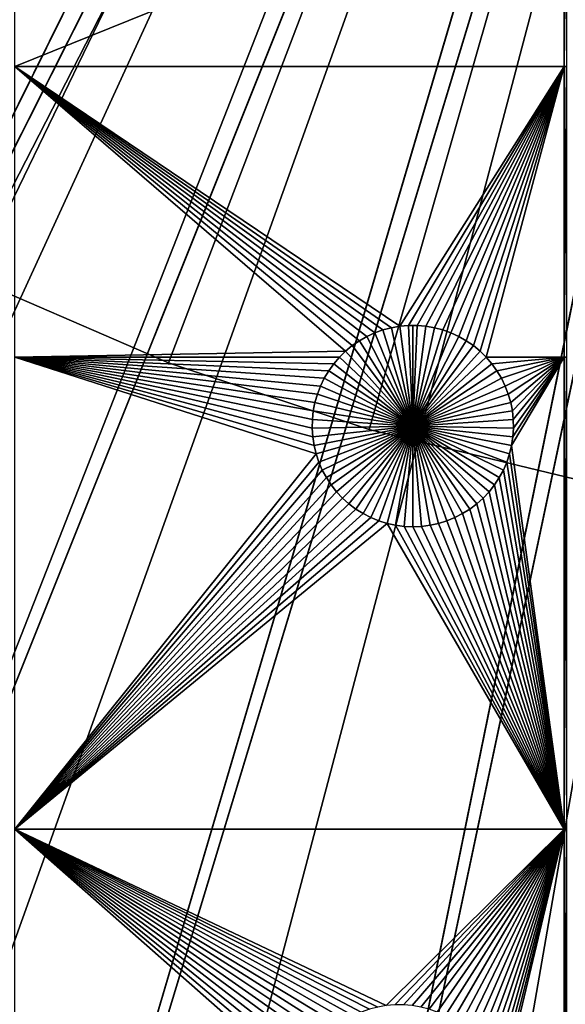
# Model space of a CAD drawing. Extents: x -150 to 150, y -150 to 150.
# Drawn here: x -34 to -16, y -97 to -65 of the extents above; entities that cross this region are included whole.
import ezdxf

# ---------------------------------------------------------------- set-up
doc = ezdxf.new("R2010")
doc.units = 0
doc.header["$MEASUREMENT"] = 0
for name, color, linetype in [('L1', 7, 'Continuous'), ('L2', 7, 'Continuous'), ('L5', 7, 'Continuous')]:
    doc.layers.add(name, color=color, linetype=linetype)

msp = doc.modelspace()

# ---------------------------------------------------------------- linework, layer by layer
at = {"layer": 'L1', "color": 250}
for points in [[(0, 0, 4.3), (-119.2011, -57.85629, 4.3), (-113.7862, -67.88921, 4.3)], [(-113.7862, -67.88921, 4.3), (-107.5289, -77.4195, 4.3), (0, 0, 4.3)], [(0, 0, 4.3), (-107.5289, -77.4195, 4.3), (-100.4755, -86.37661, 4.3)], [(0, 0, 4.3), (-100.4755, -86.37661, 4.3), (-92.67823, -94.69423, 4.3)], [(-92.67823, -94.69423, 4.3), (-84.19478, -102.3107, 4.3), (0, 0, 4.3)], [(0, 0, 4.3), (-84.19478, -102.3107, 4.3), (-75.08798, -109.1698, 4.3)], [(0, 0, 4.3), (-75.08798, -109.1698, 4.3), (-65.42526, -115.2206, 4.3)], [(-65.42526, -115.2206, 4.3), (-55.27815, -120.4183, 4.3), (0, 0, 4.3)], [(0, 0, 4.3), (-55.27815, -120.4183, 4.3), (-44.72179, -124.7245, 4.3)], [(0, 0, 4.3), (-44.72179, -124.7245, 4.3), (-33.83431, -128.1073, 4.3)], [(-33.83431, -128.1073, 4.3), (-22.69634, -130.5417, 4.3), (0, 0, 4.3)], [(0, 0, 4.3), (-22.69634, -130.5417, 4.3), (-11.39034, -132.0095, 4.3)], [(-15.95554, -58.97093, 2), (-34.14568, -66.32403, 2), (-34.14568, -58.97093, 2)], [(-15.95554, -66.32403, 2), (-34.14568, -66.32403, 2), (-15.95554, -58.97093, 2)], [(-15.95554, -66.32403, 2), (-15.95554, -58.97093, 2), (-15.8702, -58.97093, 2)], [(-15.8702, -58.97093, 2), (-15.8702, -66.32403, 2), (-15.95554, -66.32403, 2)], [(-21.67656, -74.98135, 2), (-21.95405, -75.05464, 2), (-34.14568, -66.32403, 2)], [(-22.73463, -75.41297, 2), (-22.9711, -75.57561, 2), (-34.14568, -66.32403, 2)], [(-34.14568, -66.32403, 2), (-22.9711, -75.57561, 2), (-23.19271, -75.75799, 2)], [(-34.14568, -66.32403, 2), (-23.19271, -75.75799, 2), (-34.14568, -75.95866, 2)], [(-21.67656, -74.98135, 2), (-34.14568, -66.32403, 2), (-21.39379, -74.93219, 2)], [(-21.95405, -75.05464, 2), (-22.22421, -75.15151, 2), (-34.14568, -66.32403, 2)], [(-34.14568, -66.32403, 2), (-22.22421, -75.15151, 2), (-22.48505, -75.27125, 2)], [(-34.14568, -66.32403, 2), (-22.48505, -75.27125, 2), (-22.73463, -75.41297, 2)], [(-21.39379, -74.93219, 2), (-34.14568, -66.32403, 2), (-15.95554, -66.32403, 2)], [(-15.95554, -66.32403, 2), (-21.10785, -74.90752, 2), (-21.39379, -74.93219, 2)], [(-15.95554, -66.32403, 2), (-20.82084, -74.90752, 2), (-21.10785, -74.90752, 2)], [(-20.5349, -74.93219, 2), (-20.82084, -74.90752, 2), (-15.95554, -66.32403, 2)], [(-15.95554, -66.32403, 2), (-20.25213, -74.98135, 2), (-20.5349, -74.93219, 2)], [(-15.95554, -66.32403, 2), (-19.97464, -75.05464, 2), (-20.25213, -74.98135, 2)], [(-19.70447, -75.15151, 2), (-19.97464, -75.05464, 2), (-15.95554, -66.32403, 2)], [(-15.95554, -66.32403, 2), (-19.44364, -75.27125, 2), (-19.70447, -75.15151, 2)], [(-15.95554, -66.32403, 2), (-19.19406, -75.41297, 2), (-19.44364, -75.27125, 2)], [(-18.95759, -75.57561, 2), (-19.19406, -75.41297, 2), (-15.95554, -66.32403, 2)], [(-18.73597, -75.75799, 2), (-18.95759, -75.57561, 2), (-15.95554, -66.32403, 2)], [(-15.95554, -66.32403, 2), (-18.53086, -75.95874, 2), (-18.73597, -75.75799, 2)], [(-15.95554, -66.32403, 2), (-15.95554, -75.95866, 2), (-18.53086, -75.95874, 2)], [(-15.8702, -66.32403, 2), (-15.8702, -75.95866, 2), (-15.95554, -75.95866, 2)], [(-15.8702, -66.32403, 2), (-15.95554, -75.95866, 2), (-15.95554, -66.32403, 2)], [(-21.67656, -74.98135, 2), (-21.67656, -74.98135, -3), (-21.95405, -75.05464, -3)], [(-21.67656, -74.98135, 2), (-21.95405, -75.05464, -3), (-21.95405, -75.05464, 2)], [(-21.95405, -75.05464, -3), (-21.67656, -74.98135, -3), (-20.96434, -78.23999, -3)], [(-21.39379, -74.93219, 2), (-21.39379, -74.93219, -3), (-21.67656, -74.98135, -3)], [(-21.39379, -74.93219, 2), (-21.67656, -74.98135, -3), (-21.67656, -74.98135, 2)], [(-20.96434, -78.23999, -3), (-21.67656, -74.98135, -3), (-21.39379, -74.93219, -3)], [(-21.10785, -74.90752, 2), (-21.10785, -74.90752, -3), (-21.39379, -74.93219, -3)], [(-21.10785, -74.90752, 2), (-21.39379, -74.93219, -3), (-21.39379, -74.93219, 2)], [(-20.96434, -78.23999, -3), (-21.39379, -74.93219, -3), (-21.10785, -74.90752, -3)], [(-20.96434, -74.90443, -3), (-21.10785, -74.90752, -3), (-21.10785, -74.90752, 2)], [(-20.82084, -74.90752, 2), (-20.96434, -74.90443, -3), (-21.10785, -74.90752, 2)], [(-20.96434, -74.90443, -3), (-20.96434, -78.23999, -3), (-21.10785, -74.90752, -3)], [(-20.82084, -74.90752, 2), (-20.82084, -74.90752, -3), (-20.96434, -74.90443, -3)], [(-20.96434, -74.90443, -3), (-20.82084, -74.90752, -3), (-20.96434, -78.23999, -3)], [(-20.82084, -74.90752, -3), (-20.5349, -74.93219, -3), (-20.96434, -78.23999, -3)], [(-20.96434, -78.23999, -3), (-20.5349, -74.93219, -3), (-20.25213, -74.98135, -3)], [(-20.96434, -78.23999, -3), (-20.25213, -74.98135, -3), (-19.97464, -75.05464, -3)], [(-20.5349, -74.93219, 2), (-20.5349, -74.93219, -3), (-20.82084, -74.90752, -3)], [(-20.5349, -74.93219, 2), (-20.82084, -74.90752, -3), (-20.82084, -74.90752, 2)], [(-20.25213, -74.98135, 2), (-20.25213, -74.98135, -3), (-20.5349, -74.93219, -3)], [(-20.25213, -74.98135, 2), (-20.5349, -74.93219, -3), (-20.5349, -74.93219, 2)], [(-19.97464, -75.05464, 2), (-19.97464, -75.05464, -3), (-20.25213, -74.98135, -3)], [(-19.97464, -75.05464, 2), (-20.25213, -74.98135, -3), (-20.25213, -74.98135, 2)], [(-22.48505, -75.27125, 2), (-22.48505, -75.27125, -3), (-22.73463, -75.41297, -3)], [(-22.48505, -75.27125, 2), (-22.73463, -75.41297, -3), (-22.73463, -75.41297, 2)], [(-22.73463, -75.41297, -3), (-22.48505, -75.27125, -3), (-20.96434, -78.23999, -3)], [(-22.22421, -75.15151, 2), (-22.22421, -75.15151, -3), (-22.48505, -75.27125, -3)], [(-22.22421, -75.15151, 2), (-22.48505, -75.27125, -3), (-22.48505, -75.27125, 2)], [(-20.96434, -78.23999, -3), (-22.48505, -75.27125, -3), (-22.22421, -75.15151, -3)], [(-21.95405, -75.05464, 2), (-21.95405, -75.05464, -3), (-22.22421, -75.15151, -3)], [(-21.95405, -75.05464, 2), (-22.22421, -75.15151, -3), (-22.22421, -75.15151, 2)], [(-20.96434, -78.23999, -3), (-22.22421, -75.15151, -3), (-21.95405, -75.05464, -3)], [(-19.97464, -75.05464, -3), (-19.70447, -75.15151, -3), (-20.96434, -78.23999, -3)], [(-20.96434, -78.23999, -3), (-19.70447, -75.15151, -3), (-19.44364, -75.27125, -3)], [(-20.96434, -78.23999, -3), (-19.44364, -75.27125, -3), (-19.19406, -75.41297, -3)], [(-19.70447, -75.15151, 2), (-19.70447, -75.15151, -3), (-19.97464, -75.05464, -3)], [(-19.70447, -75.15151, 2), (-19.97464, -75.05464, -3), (-19.97464, -75.05464, 2)], [(-19.44364, -75.27125, 2), (-19.44364, -75.27125, -3), (-19.70447, -75.15151, -3)], [(-19.44364, -75.27125, 2), (-19.70447, -75.15151, -3), (-19.70447, -75.15151, 2)], [(-19.19406, -75.41297, 2), (-19.19406, -75.41297, -3), (-19.44364, -75.27125, -3)], [(-19.19406, -75.41297, 2), (-19.44364, -75.27125, -3), (-19.44364, -75.27125, 2)], [(-22.9711, -75.57561, 2), (-22.9711, -75.57561, -3), (-23.19271, -75.75799, -3)], [(-22.9711, -75.57561, 2), (-23.19271, -75.75799, -3), (-23.19271, -75.75799, 2)], [(-20.96434, -78.23999, -3), (-23.19271, -75.75799, -3), (-22.9711, -75.57561, -3)], [(-22.73463, -75.41297, 2), (-22.73463, -75.41297, -3), (-22.9711, -75.57561, -3)], [(-22.73463, -75.41297, 2), (-22.9711, -75.57561, -3), (-22.9711, -75.57561, 2)], [(-20.96434, -78.23999, -3), (-22.9711, -75.57561, -3), (-22.73463, -75.41297, -3)], [(-19.19406, -75.41297, -3), (-18.95759, -75.57561, -3), (-20.96434, -78.23999, -3)], [(-20.96434, -78.23999, -3), (-18.95759, -75.57561, -3), (-18.73597, -75.75799, -3)], [(-18.95759, -75.57561, 2), (-18.95759, -75.57561, -3), (-19.19406, -75.41297, -3)], [(-18.95759, -75.57561, 2), (-19.19406, -75.41297, -3), (-19.19406, -75.41297, 2)], [(-18.73597, -75.75799, 2), (-18.73597, -75.75799, -3), (-18.95759, -75.57561, -3)], [(-18.73597, -75.75799, 2), (-18.95759, -75.57561, -3), (-18.95759, -75.57561, 2)], [(-34.14568, -75.95866, 2), (-23.19271, -75.75799, 2), (-23.39783, -75.95874, 2)], [(-23.58493, -76.17638, 2), (-23.75262, -76.4093, 2), (-34.14568, -75.95866, 2)], [(-34.14568, -75.95866, 2), (-23.75262, -76.4093, 2), (-23.89968, -76.65576, 2)], [(-34.14568, -75.95866, 2), (-23.89968, -76.65576, 2), (-24.025, -76.91396, 2)], [(-24.26214, -77.73947, 2), (-24.29296, -78.02482, 2), (-34.14568, -75.95866, 2)], [(-34.14568, -75.95866, 2), (-24.29296, -78.02482, 2), (-24.29913, -78.31176, 2)], [(-34.14568, -75.95866, 2), (-24.29913, -78.31176, 2), (-24.28062, -78.59817, 2)], [(-24.28062, -78.59817, 2), (-24.23755, -78.88193, 2), (-34.14568, -75.95866, 2)], [(-34.14568, -75.95866, 2), (-24.23755, -78.88193, 2), (-24.17025, -79.16093, 2)], [(-34.14568, -75.95866, 2), (-24.17025, -79.16093, 2), (-34.14568, -91.58981, 2)], [(-24.025, -76.91396, 2), (-24.12766, -77.18198, 2), (-34.14568, -75.95866, 2)], [(-34.14568, -75.95866, 2), (-24.12766, -77.18198, 2), (-24.2069, -77.45783, 2)], [(-34.14568, -75.95866, 2), (-24.2069, -77.45783, 2), (-24.26214, -77.73947, 2)], [(-34.14568, -75.95866, 2), (-23.39783, -75.95874, 2), (-23.58493, -76.17638, 2)], [(-23.39783, -75.95874, 2), (-23.39783, -75.95874, -3), (-23.58493, -76.17638, -3)], [(-23.39783, -75.95874, 2), (-23.58493, -76.17638, -3), (-23.58493, -76.17638, 2)], [(-20.96434, -78.23999, -3), (-23.58493, -76.17638, -3), (-23.39783, -75.95874, -3)], [(-23.19271, -75.75799, 2), (-23.19271, -75.75799, -3), (-23.39783, -75.95874, -3)], [(-23.19271, -75.75799, 2), (-23.39783, -75.95874, -3), (-23.39783, -75.95874, 2)], [(-23.39783, -75.95874, -3), (-23.19271, -75.75799, -3), (-20.96434, -78.23999, -3)], [(-20.96434, -78.23999, -3), (-18.73597, -75.75799, -3), (-18.53086, -75.95874, -3)], [(-18.53086, -75.95874, -3), (-18.34376, -76.17638, -3), (-20.96434, -78.23999, -3)], [(-18.53086, -75.95874, 2), (-18.53086, -75.95874, -3), (-18.73597, -75.75799, -3)], [(-18.53086, -75.95874, 2), (-18.73597, -75.75799, -3), (-18.73597, -75.75799, 2)], [(-18.34376, -76.17638, 2), (-18.53086, -75.95874, 2), (-15.95554, -75.95866, 2)], [(-18.34376, -76.17638, 2), (-18.34376, -76.17638, -3), (-18.53086, -75.95874, -3)], [(-18.34376, -76.17638, 2), (-18.53086, -75.95874, -3), (-18.53086, -75.95874, 2)], [(-18.34376, -76.17638, 2), (-15.95554, -75.95866, 2), (-18.17606, -76.4093, 2)], [(-15.95554, -75.95866, 2), (-18.02901, -76.65576, 2), (-18.17606, -76.4093, 2)], [(-15.95554, -75.95866, 2), (-17.90368, -76.91396, 2), (-18.02901, -76.65576, 2)], [(-17.80102, -77.18198, 2), (-17.90368, -76.91396, 2), (-15.95554, -75.95866, 2)], [(-15.95554, -75.95866, 2), (-17.72178, -77.45783, 2), (-17.80102, -77.18198, 2)], [(-15.95554, -75.95866, 2), (-17.66655, -77.73947, 2), (-17.72178, -77.45783, 2)], [(-15.95554, -75.95866, 2), (-15.95554, -91.58981, 2), (-17.69113, -78.88193, 2)], [(-15.95554, -75.95866, 2), (-17.69113, -78.88193, 2), (-17.64807, -78.59817, 2)], [(-17.63573, -78.02482, 2), (-17.66655, -77.73947, 2), (-15.95554, -75.95866, 2)], [(-17.64807, -78.59817, 2), (-17.62955, -78.31176, 2), (-15.95554, -75.95866, 2)], [(-15.95554, -75.95866, 2), (-17.62955, -78.31176, 2), (-17.63573, -78.02482, 2)], [(-15.8702, -75.95866, 2), (-15.8702, -91.58981, 2), (-15.95554, -91.58981, 2)], [(-15.8702, -75.95866, 2), (-15.95554, -91.58981, 2), (-15.95554, -75.95866, 2)], [(-23.58493, -76.17638, 2), (-23.58493, -76.17638, -3), (-23.75262, -76.4093, -3)], [(-23.58493, -76.17638, 2), (-23.75262, -76.4093, -3), (-23.75262, -76.4093, 2)], [(-20.96434, -78.23999, -3), (-23.75262, -76.4093, -3), (-23.58493, -76.17638, -3)], [(-20.96434, -78.23999, -3), (-18.34376, -76.17638, -3), (-18.17606, -76.4093, -3)], [(-18.17606, -76.4093, 2), (-18.17606, -76.4093, -3), (-18.34376, -76.17638, -3)], [(-18.17606, -76.4093, 2), (-18.34376, -76.17638, -3), (-18.34376, -76.17638, 2)], [(-23.89968, -76.65576, 2), (-23.89968, -76.65576, -3), (-24.025, -76.91396, -3)], [(-23.89968, -76.65576, 2), (-24.025, -76.91396, -3), (-24.025, -76.91396, 2)], [(-20.96434, -78.23999, -3), (-24.025, -76.91396, -3), (-23.89968, -76.65576, -3)], [(-23.75262, -76.4093, 2), (-23.75262, -76.4093, -3), (-23.89968, -76.65576, -3)], [(-23.75262, -76.4093, 2), (-23.89968, -76.65576, -3), (-23.89968, -76.65576, 2)], [(-23.89968, -76.65576, -3), (-23.75262, -76.4093, -3), (-20.96434, -78.23999, -3)], [(-20.96434, -78.23999, -3), (-18.17606, -76.4093, -3), (-18.02901, -76.65576, -3)], [(-18.02901, -76.65576, -3), (-17.90368, -76.91396, -3), (-20.96434, -78.23999, -3)], [(-18.02901, -76.65576, 2), (-18.02901, -76.65576, -3), (-18.17606, -76.4093, -3)], [(-18.02901, -76.65576, 2), (-18.17606, -76.4093, -3), (-18.17606, -76.4093, 2)], [(-17.90368, -76.91396, 2), (-17.90368, -76.91396, -3), (-18.02901, -76.65576, -3)], [(-17.90368, -76.91396, 2), (-18.02901, -76.65576, -3), (-18.02901, -76.65576, 2)], [(-24.025, -76.91396, 2), (-24.025, -76.91396, -3), (-24.12766, -77.18198, -3)], [(-24.025, -76.91396, 2), (-24.12766, -77.18198, -3), (-24.12766, -77.18198, 2)], [(-20.96434, -78.23999, -3), (-24.12766, -77.18198, -3), (-24.025, -76.91396, -3)], [(-20.96434, -78.23999, -3), (-17.90368, -76.91396, -3), (-17.80102, -77.18198, -3)], [(-17.80102, -77.18198, 2), (-17.80102, -77.18198, -3), (-17.90368, -76.91396, -3)], [(-17.80102, -77.18198, 2), (-17.90368, -76.91396, -3), (-17.90368, -76.91396, 2)], [(-24.12766, -77.18198, 2), (-24.12766, -77.18198, -3), (-24.2069, -77.45783, -3)], [(-24.12766, -77.18198, 2), (-24.2069, -77.45783, -3), (-24.2069, -77.45783, 2)], [(-24.2069, -77.45783, -3), (-24.12766, -77.18198, -3), (-20.96434, -78.23999, -3)], [(-20.96434, -78.23999, -3), (-17.80102, -77.18198, -3), (-17.72178, -77.45783, -3)], [(-17.72178, -77.45783, 2), (-17.72178, -77.45783, -3), (-17.80102, -77.18198, -3)], [(-17.72178, -77.45783, 2), (-17.80102, -77.18198, -3), (-17.80102, -77.18198, 2)], [(-24.2069, -77.45783, 2), (-24.2069, -77.45783, -3), (-24.26214, -77.73947, -3)], [(-24.2069, -77.45783, 2), (-24.26214, -77.73947, -3), (-24.26214, -77.73947, 2)], [(-20.96434, -78.23999, -3), (-24.26214, -77.73947, -3), (-24.2069, -77.45783, -3)], [(-17.72178, -77.45783, -3), (-17.66655, -77.73947, -3), (-20.96434, -78.23999, -3)], [(-17.66655, -77.73947, 2), (-17.66655, -77.73947, -3), (-17.72178, -77.45783, -3)], [(-17.66655, -77.73947, 2), (-17.72178, -77.45783, -3), (-17.72178, -77.45783, 2)], [(-24.26214, -77.73947, 2), (-24.26214, -77.73947, -3), (-24.29296, -78.02482, -3)], [(-24.26214, -77.73947, 2), (-24.29296, -78.02482, -3), (-24.29296, -78.02482, 2)], [(-20.96434, -78.23999, -3), (-24.29296, -78.02482, -3), (-24.26214, -77.73947, -3)], [(-20.96434, -78.23999, -3), (-17.66655, -77.73947, -3), (-17.63573, -78.02482, -3)], [(-17.63573, -78.02482, 2), (-17.63573, -78.02482, -3), (-17.66655, -77.73947, -3)], [(-17.63573, -78.02482, 2), (-17.66655, -77.73947, -3), (-17.66655, -77.73947, 2)], [(-24.29296, -78.02482, 2), (-24.29296, -78.02482, -3), (-24.29913, -78.31176, -3)], [(-24.29296, -78.02482, 2), (-24.29913, -78.31176, -3), (-24.29913, -78.31176, 2)], [(-24.29913, -78.31176, -3), (-24.29296, -78.02482, -3), (-20.96434, -78.23999, -3)], [(-20.96434, -78.23999, -3), (-24.28062, -78.59817, -3), (-24.29913, -78.31176, -3)], [(-20.96434, -78.23999, -3), (-24.23755, -78.88193, -3), (-24.28062, -78.59817, -3)], [(-24.17025, -79.16093, -3), (-24.23755, -78.88193, -3), (-20.96434, -78.23999, -3)], [(-20.96434, -78.23999, -3), (-24.07921, -79.43311, -3), (-24.17025, -79.16093, -3)], [(-20.96434, -78.23999, -3), (-23.96512, -79.69647, -3), (-24.07921, -79.43311, -3)], [(-23.8288, -79.94904, -3), (-23.96512, -79.69647, -3), (-20.96434, -78.23999, -3)], [(-20.96434, -78.23999, -3), (-23.67128, -80.18895, -3), (-23.8288, -79.94904, -3)], [(-20.96434, -78.23999, -3), (-23.49372, -80.41444, -3), (-23.67128, -80.18895, -3)], [(-23.29743, -80.62383, -3), (-23.49372, -80.41444, -3), (-20.96434, -78.23999, -3)], [(-20.96434, -78.23999, -3), (-23.08387, -80.81557, -3), (-23.29743, -80.62383, -3)], [(-20.96434, -78.23999, -3), (-22.85461, -80.98824, -3), (-23.08387, -80.81557, -3)], [(-22.61136, -81.14056, -3), (-22.85461, -80.98824, -3), (-20.96434, -78.23999, -3)], [(-20.96434, -78.23999, -3), (-22.35592, -81.27141, -3), (-22.61136, -81.14056, -3)], [(-20.96434, -78.23999, -3), (-22.09017, -81.37982, -3), (-22.35592, -81.27141, -3)], [(-21.81609, -81.46498, -3), (-22.09017, -81.37982, -3), (-20.96434, -78.23999, -3)], [(-20.96434, -78.23999, -3), (-21.5357, -81.52626, -3), (-21.81609, -81.46498, -3)], [(-20.96434, -78.23999, -3), (-21.25108, -81.5632, -3), (-21.5357, -81.52626, -3)], [(-20.96434, -81.57556, -3), (-21.25108, -81.5632, -3), (-20.96434, -78.23999, -3)], [(-20.96434, -78.23999, -3), (-17.63573, -78.02482, -3), (-17.62955, -78.31176, -3)], [(-20.1126, -81.46498, -3), (-20.39298, -81.52626, -3), (-20.96434, -78.23999, -3)], [(-20.96434, -78.23999, -3), (-20.39298, -81.52626, -3), (-20.6776, -81.5632, -3)], [(-20.96434, -78.23999, -3), (-20.6776, -81.5632, -3), (-20.96434, -81.57556, -3)], [(-19.31732, -81.14056, -3), (-19.57277, -81.27141, -3), (-20.96434, -78.23999, -3)], [(-20.96434, -78.23999, -3), (-19.57277, -81.27141, -3), (-19.83851, -81.37982, -3)], [(-20.96434, -78.23999, -3), (-19.83851, -81.37982, -3), (-20.1126, -81.46498, -3)], [(-18.63126, -80.62383, -3), (-18.84482, -80.81557, -3), (-20.96434, -78.23999, -3)], [(-20.96434, -78.23999, -3), (-18.84482, -80.81557, -3), (-19.07407, -80.98824, -3)], [(-20.96434, -78.23999, -3), (-19.07407, -80.98824, -3), (-19.31732, -81.14056, -3)], [(-18.09988, -79.94904, -3), (-18.2574, -80.18895, -3), (-20.96434, -78.23999, -3)], [(-20.96434, -78.23999, -3), (-18.2574, -80.18895, -3), (-18.43497, -80.41444, -3)], [(-20.96434, -78.23999, -3), (-18.43497, -80.41444, -3), (-18.63126, -80.62383, -3)], [(-17.75843, -79.16093, -3), (-17.84947, -79.43311, -3), (-20.96434, -78.23999, -3)], [(-20.96434, -78.23999, -3), (-17.84947, -79.43311, -3), (-17.96357, -79.69647, -3)], [(-20.96434, -78.23999, -3), (-17.96357, -79.69647, -3), (-18.09988, -79.94904, -3)], [(-17.62955, -78.31176, -3), (-17.64807, -78.59817, -3), (-20.96434, -78.23999, -3)], [(-20.96434, -78.23999, -3), (-17.64807, -78.59817, -3), (-17.69113, -78.88193, -3)], [(-20.96434, -78.23999, -3), (-17.69113, -78.88193, -3), (-17.75843, -79.16093, -3)], [(-17.62955, -78.31176, 2), (-17.62955, -78.31176, -3), (-17.63573, -78.02482, -3)], [(-17.62955, -78.31176, 2), (-17.63573, -78.02482, -3), (-17.63573, -78.02482, 2)], [(-24.29913, -78.31176, 2), (-24.29913, -78.31176, -3), (-24.28062, -78.59817, -3)], [(-24.29913, -78.31176, 2), (-24.28062, -78.59817, -3), (-24.28062, -78.59817, 2)], [(-24.28062, -78.59817, 2), (-24.28062, -78.59817, -3), (-24.23755, -78.88193, -3)], [(-24.28062, -78.59817, 2), (-24.23755, -78.88193, -3), (-24.23755, -78.88193, 2)], [(-17.69113, -78.88193, 2), (-17.69113, -78.88193, -3), (-17.64807, -78.59817, -3)], [(-17.69113, -78.88193, 2), (-17.64807, -78.59817, -3), (-17.64807, -78.59817, 2)], [(-17.64807, -78.59817, 2), (-17.64807, -78.59817, -3), (-17.62955, -78.31176, -3)], [(-17.64807, -78.59817, 2), (-17.62955, -78.31176, -3), (-17.62955, -78.31176, 2)], [(-24.23755, -78.88193, 2), (-24.23755, -78.88193, -3), (-24.17025, -79.16093, -3)], [(-24.23755, -78.88193, 2), (-24.17025, -79.16093, -3), (-24.17025, -79.16093, 2)], [(-15.95554, -91.58981, 2), (-17.75843, -79.16093, 2), (-17.69113, -78.88193, 2)], [(-17.75843, -79.16093, 2), (-17.75843, -79.16093, -3), (-17.69113, -78.88193, -3)], [(-17.75843, -79.16093, 2), (-17.69113, -78.88193, -3), (-17.69113, -78.88193, 2)], [(-34.14568, -91.58981, 2), (-24.17025, -79.16093, 2), (-24.07921, -79.43311, 2)], [(-24.17025, -79.16093, 2), (-24.17025, -79.16093, -3), (-24.07921, -79.43311, -3)], [(-24.17025, -79.16093, 2), (-24.07921, -79.43311, -3), (-24.07921, -79.43311, 2)], [(-15.95554, -91.58981, 2), (-17.84947, -79.43311, 2), (-17.75843, -79.16093, 2)], [(-17.84947, -79.43311, 2), (-17.84947, -79.43311, -3), (-17.75843, -79.16093, -3)], [(-17.84947, -79.43311, 2), (-17.75843, -79.16093, -3), (-17.75843, -79.16093, 2)], [(-34.14568, -91.58981, 2), (-24.07921, -79.43311, 2), (-23.96512, -79.69647, 2)], [(-24.07921, -79.43311, 2), (-24.07921, -79.43311, -3), (-23.96512, -79.69647, -3)], [(-24.07921, -79.43311, 2), (-23.96512, -79.69647, -3), (-23.96512, -79.69647, 2)], [(-17.96357, -79.69647, 2), (-17.84947, -79.43311, 2), (-15.95554, -91.58981, 2)], [(-17.96357, -79.69647, 2), (-17.96357, -79.69647, -3), (-17.84947, -79.43311, -3)], [(-17.96357, -79.69647, 2), (-17.84947, -79.43311, -3), (-17.84947, -79.43311, 2)], [(-23.8288, -79.94904, 2), (-34.14568, -91.58981, 2), (-23.96512, -79.69647, 2)], [(-23.96512, -79.69647, 2), (-23.96512, -79.69647, -3), (-23.8288, -79.94904, -3)], [(-23.96512, -79.69647, 2), (-23.8288, -79.94904, -3), (-23.8288, -79.94904, 2)], [(-15.95554, -91.58981, 2), (-18.09988, -79.94904, 2), (-17.96357, -79.69647, 2)], [(-18.09988, -79.94904, 2), (-18.09988, -79.94904, -3), (-17.96357, -79.69647, -3)], [(-18.09988, -79.94904, 2), (-17.96357, -79.69647, -3), (-17.96357, -79.69647, 2)], [(-23.67128, -80.18895, 2), (-34.14568, -91.58981, 2), (-23.8288, -79.94904, 2)], [(-23.67128, -80.18895, 2), (-23.49372, -80.41444, 2), (-34.14568, -91.58981, 2)], [(-23.8288, -79.94904, 2), (-23.8288, -79.94904, -3), (-23.67128, -80.18895, -3)], [(-23.8288, -79.94904, 2), (-23.67128, -80.18895, -3), (-23.67128, -80.18895, 2)], [(-23.67128, -80.18895, 2), (-23.67128, -80.18895, -3), (-23.49372, -80.41444, -3)], [(-23.67128, -80.18895, 2), (-23.49372, -80.41444, -3), (-23.49372, -80.41444, 2)], [(-18.43497, -80.41444, 2), (-18.2574, -80.18895, 2), (-15.95554, -91.58981, 2)], [(-18.43497, -80.41444, 2), (-18.43497, -80.41444, -3), (-18.2574, -80.18895, -3)], [(-18.43497, -80.41444, 2), (-18.2574, -80.18895, -3), (-18.2574, -80.18895, 2)], [(-15.95554, -91.58981, 2), (-18.2574, -80.18895, 2), (-18.09988, -79.94904, 2)], [(-18.2574, -80.18895, 2), (-18.2574, -80.18895, -3), (-18.09988, -79.94904, -3)], [(-18.2574, -80.18895, 2), (-18.09988, -79.94904, -3), (-18.09988, -79.94904, 2)], [(-34.14568, -91.58981, 2), (-23.49372, -80.41444, 2), (-23.29743, -80.62383, 2)], [(-23.49372, -80.41444, 2), (-23.49372, -80.41444, -3), (-23.29743, -80.62383, -3)], [(-23.49372, -80.41444, 2), (-23.29743, -80.62383, -3), (-23.29743, -80.62383, 2)], [(-15.95554, -91.58981, 2), (-18.63126, -80.62383, 2), (-18.43497, -80.41444, 2)], [(-18.63126, -80.62383, 2), (-18.63126, -80.62383, -3), (-18.43497, -80.41444, -3)], [(-18.63126, -80.62383, 2), (-18.43497, -80.41444, -3), (-18.43497, -80.41444, 2)], [(-34.14568, -91.58981, 2), (-23.29743, -80.62383, 2), (-23.08387, -80.81557, 2)], [(-23.08387, -80.81557, 2), (-22.85461, -80.98824, 2), (-34.14568, -91.58981, 2)], [(-23.29743, -80.62383, 2), (-23.29743, -80.62383, -3), (-23.08387, -80.81557, -3)], [(-23.29743, -80.62383, 2), (-23.08387, -80.81557, -3), (-23.08387, -80.81557, 2)], [(-23.08387, -80.81557, 2), (-23.08387, -80.81557, -3), (-22.85461, -80.98824, -3)], [(-23.08387, -80.81557, 2), (-22.85461, -80.98824, -3), (-22.85461, -80.98824, 2)], [(-19.07407, -80.98824, 2), (-18.84482, -80.81557, 2), (-15.95554, -91.58981, 2)], [(-19.07407, -80.98824, 2), (-19.07407, -80.98824, -3), (-18.84482, -80.81557, -3)], [(-19.07407, -80.98824, 2), (-18.84482, -80.81557, -3), (-18.84482, -80.81557, 2)], [(-15.95554, -91.58981, 2), (-18.84482, -80.81557, 2), (-18.63126, -80.62383, 2)], [(-18.84482, -80.81557, 2), (-18.84482, -80.81557, -3), (-18.63126, -80.62383, -3)], [(-18.84482, -80.81557, 2), (-18.63126, -80.62383, -3), (-18.63126, -80.62383, 2)], [(-34.14568, -91.58981, 2), (-22.85461, -80.98824, 2), (-22.61136, -81.14056, 2)], [(-34.14568, -91.58981, 2), (-22.61136, -81.14056, 2), (-22.35592, -81.27141, 2)], [(-22.85461, -80.98824, 2), (-22.85461, -80.98824, -3), (-22.61136, -81.14056, -3)], [(-22.85461, -80.98824, 2), (-22.61136, -81.14056, -3), (-22.61136, -81.14056, 2)], [(-22.61136, -81.14056, 2), (-22.61136, -81.14056, -3), (-22.35592, -81.27141, -3)], [(-22.61136, -81.14056, 2), (-22.35592, -81.27141, -3), (-22.35592, -81.27141, 2)], [(-15.95554, -91.58981, 2), (-19.57277, -81.27141, 2), (-19.31732, -81.14056, 2)], [(-19.57277, -81.27141, 2), (-19.57277, -81.27141, -3), (-19.31732, -81.14056, -3)], [(-19.57277, -81.27141, 2), (-19.31732, -81.14056, -3), (-19.31732, -81.14056, 2)], [(-15.95554, -91.58981, 2), (-19.31732, -81.14056, 2), (-19.07407, -80.98824, 2)], [(-19.31732, -81.14056, 2), (-19.31732, -81.14056, -3), (-19.07407, -80.98824, -3)], [(-19.31732, -81.14056, 2), (-19.07407, -80.98824, -3), (-19.07407, -80.98824, 2)], [(-22.35592, -81.27141, 2), (-22.09017, -81.37982, 2), (-34.14568, -91.58981, 2)], [(-34.14568, -91.58981, 2), (-22.09017, -81.37982, 2), (-21.81609, -81.46498, 2)], [(-34.14568, -91.58981, 2), (-21.81609, -81.46498, 2), (-15.95554, -91.58981, 2)], [(-22.35592, -81.27141, 2), (-22.35592, -81.27141, -3), (-22.09017, -81.37982, -3)], [(-22.35592, -81.27141, 2), (-22.09017, -81.37982, -3), (-22.09017, -81.37982, 2)], [(-22.09017, -81.37982, 2), (-22.09017, -81.37982, -3), (-21.81609, -81.46498, -3)], [(-22.09017, -81.37982, 2), (-21.81609, -81.46498, -3), (-21.81609, -81.46498, 2)], [(-15.95554, -91.58981, 2), (-21.81609, -81.46498, 2), (-21.5357, -81.52626, 2)], [(-21.81609, -81.46498, 2), (-21.81609, -81.46498, -3), (-21.5357, -81.52626, -3)], [(-21.81609, -81.46498, 2), (-21.5357, -81.52626, -3), (-21.5357, -81.52626, 2)], [(-15.95554, -91.58981, 2), (-21.5357, -81.52626, 2), (-21.25108, -81.5632, 2)], [(-21.5357, -81.52626, 2), (-21.5357, -81.52626, -3), (-21.25108, -81.5632, -3)], [(-21.5357, -81.52626, 2), (-21.25108, -81.5632, -3), (-21.25108, -81.5632, 2)], [(-20.6776, -81.5632, 2), (-20.39298, -81.52626, 2), (-15.95554, -91.58981, 2)], [(-20.6776, -81.5632, 2), (-20.6776, -81.5632, -3), (-20.39298, -81.52626, -3)], [(-20.6776, -81.5632, 2), (-20.39298, -81.52626, -3), (-20.39298, -81.52626, 2)], [(-15.95554, -91.58981, 2), (-20.39298, -81.52626, 2), (-20.1126, -81.46498, 2)], [(-20.39298, -81.52626, 2), (-20.39298, -81.52626, -3), (-20.1126, -81.46498, -3)], [(-20.39298, -81.52626, 2), (-20.1126, -81.46498, -3), (-20.1126, -81.46498, 2)], [(-15.95554, -91.58981, 2), (-20.1126, -81.46498, 2), (-19.83851, -81.37982, 2)], [(-20.1126, -81.46498, 2), (-20.1126, -81.46498, -3), (-19.83851, -81.37982, -3)], [(-20.1126, -81.46498, 2), (-19.83851, -81.37982, -3), (-19.83851, -81.37982, 2)], [(-19.83851, -81.37982, 2), (-19.57277, -81.27141, 2), (-15.95554, -91.58981, 2)], [(-19.83851, -81.37982, 2), (-19.83851, -81.37982, -3), (-19.57277, -81.27141, -3)], [(-19.83851, -81.37982, 2), (-19.57277, -81.27141, -3), (-19.57277, -81.27141, 2)], [(-20.96434, -81.57556, 2), (-15.95554, -91.58981, 2), (-21.25108, -81.5632, 2)], [(-21.25108, -81.5632, 2), (-21.25108, -81.5632, -3), (-20.96434, -81.57556, -3)], [(-21.25108, -81.5632, 2), (-20.96434, -81.57556, -3), (-20.96434, -81.57556, 2)], [(-20.6776, -81.5632, 2), (-15.95554, -91.58981, 2), (-20.96434, -81.57556, 2)], [(-20.96434, -81.57556, 2), (-20.96434, -81.57556, -3), (-20.6776, -81.5632, -3)], [(-20.96434, -81.57556, 2), (-20.6776, -81.5632, -3), (-20.6776, -81.5632, 2)], [(-22.40461, -97.56385, 2), (-22.67477, -97.66072, 2), (-34.14568, -91.58981, 2)], [(-15.95554, -91.58981, 2), (-21.84435, -97.4414, 2), (-34.14568, -91.58981, 2)], [(-34.14568, -91.58981, 2), (-21.84435, -97.4414, 2), (-22.12712, -97.49056, 2)], [(-34.14568, -91.58981, 2), (-22.12712, -97.49056, 2), (-22.40461, -97.56385, 2)], [(-22.67477, -97.66072, 2), (-22.93561, -97.78046, 2), (-34.14568, -91.58981, 2)], [(-34.14568, -91.58981, 2), (-22.93561, -97.78046, 2), (-23.18519, -97.92218, 2)], [(-34.14568, -91.58981, 2), (-23.18519, -97.92218, 2), (-23.42166, -98.08482, 2)], [(-23.42166, -98.08482, 2), (-23.64327, -98.2672, 2), (-34.14568, -91.58981, 2)], [(-34.14568, -91.58981, 2), (-23.64327, -98.2672, 2), (-23.84839, -98.46795, 2)], [(-34.14568, -91.58981, 2), (-23.84839, -98.46795, 2), (-24.03549, -98.68558, 2)], [(-24.03549, -98.68558, 2), (-24.20319, -98.91851, 2), (-34.14568, -91.58981, 2)], [(-34.14568, -91.58981, 2), (-24.20319, -98.91851, 2), (-24.35024, -99.16497, 2)], [(-34.14568, -91.58981, 2), (-24.35024, -99.16497, 2), (-24.47556, -99.42317, 2)], [(-24.47556, -99.42317, 2), (-24.57822, -99.69119, 2), (-34.14568, -91.58981, 2)], [(-34.14568, -91.58981, 2), (-24.57822, -99.69119, 2), (-24.65747, -99.96704, 2)], [(-34.14568, -91.58981, 2), (-24.65747, -99.96704, 2), (-34.14568, -104.5012, 2)], [(-15.95554, -91.58981, 2), (-21.55841, -97.41673, 2), (-21.84435, -97.4414, 2)], [(-21.2714, -97.41673, 2), (-21.55841, -97.41673, 2), (-15.95554, -91.58981, 2)], [(-20.98546, -97.4414, 2), (-21.2714, -97.41673, 2), (-15.95554, -91.58981, 2)], [(-15.95554, -91.58981, 2), (-20.70269, -97.49056, 2), (-20.98546, -97.4414, 2)], [(-15.95554, -91.58981, 2), (-20.4252, -97.56385, 2), (-20.70269, -97.49056, 2)], [(-20.15503, -97.66072, 2), (-20.4252, -97.56385, 2), (-15.95554, -91.58981, 2)], [(-15.95554, -91.58981, 2), (-19.8942, -97.78046, 2), (-20.15503, -97.66072, 2)], [(-15.95554, -91.58981, 2), (-19.64462, -97.92218, 2), (-19.8942, -97.78046, 2)], [(-19.40815, -98.08482, 2), (-19.64462, -97.92218, 2), (-15.95554, -91.58981, 2)], [(-15.95554, -91.58981, 2), (-19.18654, -98.2672, 2), (-19.40815, -98.08482, 2)], [(-15.95554, -91.58981, 2), (-18.98142, -98.46795, 2), (-19.18654, -98.2672, 2)], [(-18.79432, -98.68558, 2), (-18.98142, -98.46795, 2), (-15.95554, -91.58981, 2)], [(-18.62662, -98.91851, 2), (-18.79432, -98.68558, 2), (-15.95554, -91.58981, 2)], [(-15.95554, -91.58981, 2), (-18.47957, -99.16497, 2), (-18.62662, -98.91851, 2)], [(-15.95554, -91.58981, 2), (-18.35425, -99.42317, 2), (-18.47957, -99.16497, 2)], [(-18.25158, -99.69119, 2), (-18.35425, -99.42317, 2), (-15.95554, -91.58981, 2)], [(-18.25158, -99.69119, 2), (-15.95554, -91.58981, 2), (-18.17234, -99.96704, 2)], [(-18.17234, -99.96704, 2), (-15.95554, -91.58981, 2), (-18.11711, -100.2487, 2)], [(-15.95554, -91.58981, 2), (-18.08629, -100.534, 2), (-18.11711, -100.2487, 2)], [(-15.95554, -91.58981, 2), (-15.95554, -104.5012, 2), (-18.08629, -100.534, 2)], [(-15.8702, -91.58981, 2), (-15.8702, -104.5012, 2), (-15.95554, -104.5012, 2)], [(-15.8702, -91.58981, 2), (-15.95554, -104.5012, 2), (-15.95554, -91.58981, 2)]]:
    msp.add_3dface(points, dxfattribs=at)
at = {"layer": 'L2', "color": 250}
for points in [[(-137.1256, -61.09768), (-10.20389, -5.083377), (-131.3657, -72.65948)], [(-10.44605, -5.20402, 15.5), (-137.1256, -61.09768, 15.5), (-131.3657, -72.65948, 15.5)], [(-131.3657, -72.65948), (-10.20389, -5.083377), (-9.729121, -5.941734)], [(-10.44605, -5.20402, 15.5), (-131.3657, -72.65948, 15.5), (-9.96002, -6.082748, 15.5)], [(-131.3657, -72.65948), (-9.729121, -5.941734), (-124.6333, -83.68334)], [(-9.96002, -6.082748, 15.5), (-131.3657, -72.65948, 15.5), (-9.400248, -6.916442, 15.5)], [(-124.6333, -83.68334), (-9.729121, -5.941734), (-116.9781, -94.08764)], [(-9.182326, -6.756101), (-116.9781, -94.08764), (-9.729121, -5.941734)], [(-8.567547, -7.520448), (-116.9781, -94.08764), (-9.182326, -6.756101)], [(-124.6333, -83.68334, 15.5), (-9.400248, -6.916442, 15.5), (-131.3657, -72.65948, 15.5)], [(-124.6333, -83.68334, 15.5), (-8.770879, -7.698929, 15.5), (-9.400248, -6.916442, 15.5)], [(-116.9781, -94.08764, 15.5), (-8.770879, -7.698929, 15.5), (-124.6333, -83.68334, 15.5)], [(-8.567547, -7.520448), (-108.4568, -103.7953), (-116.9781, -94.08764)], [(-108.4568, -103.7953, 15.5), (-8.770879, -7.698929, 15.5), (-116.9781, -94.08764, 15.5)], [(-7.889338, -8.229116), (-108.4568, -103.7953), (-8.567547, -7.520448)], [(-108.4568, -103.7953, 15.5), (-8.076574, -8.424415, 15.5), (-8.770879, -7.698929, 15.5)], [(-7.889338, -8.229116), (-99.13261, -112.7346), (-108.4568, -103.7953)], [(-99.13261, -112.7346, 15.5), (-8.076574, -8.424415, 15.5), (-108.4568, -103.7953, 15.5)], [(-7.152718, -8.876859), (-99.13261, -112.7346), (-7.889338, -8.229116)], [(-99.13261, -112.7346, 15.5), (-7.322472, -9.087531, 15.5), (-8.076574, -8.424415, 15.5)], [(-7.152718, -8.876859), (-89.07443, -120.8392), (-99.13261, -112.7346)], [(-6.514158, -9.683366, 15.5), (-7.322472, -9.087531, 15.5), (-99.13261, -112.7346, 15.5)], [(-6.363143, -9.45888), (-89.07443, -120.8392), (-7.152718, -8.876859)], [(-6.363143, -9.45888), (-78.35678, -128.0491), (-89.07443, -120.8392)], [(-5.526457, -9.970871), (-78.35678, -128.0491), (-6.363143, -9.45888)], [(-89.07443, -120.8392, 15.5), (-6.514158, -9.683366, 15.5), (-99.13261, -112.7346, 15.5)], [(-78.35678, -128.0491, 15.5), (-6.514158, -9.683366, 15.5), (-89.07443, -120.8392, 15.5)], [(-78.35678, -128.0491, 15.5), (-5.657615, -10.20751, 15.5), (-6.514158, -9.683366, 15.5)], [(-5.526457, -9.970871), (-67.059, -134.311), (-78.35678, -128.0491)], [(-4.648855, -10.40904), (-67.059, -134.311), (-5.526457, -9.970871)], [(-67.059, -134.311, 15.5), (-5.657615, -10.20751, 15.5), (-78.35678, -128.0491, 15.5)], [(-67.059, -134.311, 15.5), (-4.759185, -10.65608, 15.5), (-5.657615, -10.20751, 15.5)], [(-4.648855, -10.40904), (-55.26474, -139.5785), (-67.059, -134.311)], [(-3.736835, -10.77015), (-55.26474, -139.5785), (-4.648855, -10.40904)], [(-3.82552, -11.02575, 15.5), (-4.759185, -10.65608, 15.5), (-67.059, -134.311, 15.5)], [(-67.059, -134.311, 15.5), (-55.26474, -139.5785, 15.5), (-3.82552, -11.02575, 15.5)], [(-3.736835, -10.77015), (-43.06132, -143.8127), (-55.26474, -139.5785)], [(-3.82552, -11.02575, 15.5), (-55.26474, -139.5785, 15.5), (-43.06132, -143.8127, 15.5)], [(-2.797148, -11.05151), (-43.06132, -143.8127), (-3.736835, -10.77015)], [(-3.82552, -11.02575, 15.5), (-43.06132, -143.8127, 15.5), (-2.863532, -11.3138, 15.5)], [(-2.797148, -11.05151), (-30.53908, -146.9821), (-43.06132, -143.8127)], [(-1.836753, -11.25106), (-30.53908, -146.9821), (-2.797148, -11.05151)], [(-2.863532, -11.3138, 15.5), (-43.06132, -143.8127, 15.5), (-30.53908, -146.9821, 15.5)], [(-1.836753, -11.25106), (-17.79075, -149.0632), (-30.53908, -146.9821)], [(-2.863532, -11.3138, 15.5), (-30.53908, -146.9821, 15.5), (-1.880344, -11.51808, 15.5)], [(-0.862758, -11.36731), (-17.79075, -149.0632), (-1.836753, -11.25106)], [(-0.862758, -11.36731), (-4.910705, -150.0408), (-17.79075, -149.0632)], [(-1.880344, -11.51808, 15.5), (-30.53908, -146.9821, 15.5), (-17.79075, -149.0632, 15.5)], [(-17.79075, -149.0632, 15.5), (-0.883234, -11.63708, 15.5), (-1.880344, -11.51808, 15.5)], [(-17.79075, -149.0632, 15.5), (0.120415, -11.66993, 15.5), (-0.883234, -11.63708, 15.5)], [(-4.910705, -150.0408, 15.5), (0.120415, -11.66993, 15.5), (-17.79075, -149.0632, 15.5)]]:
    msp.add_3dface(points, dxfattribs=at)
at = {"layer": 'L5', "color": 7}
for points in [[(-47.53988, -66.19827, 17.3825), (-53.05461, -61.86645, 17.3825), (0, 0, 17.3825)], [(0, 0, 42.3825), (-53.05461, -61.86645, 42.3825), (-47.53988, -66.19827, 42.3825)], [(-41.67317, -70.03997, 17.3825), (-47.53988, -66.19827, 17.3825), (0, 0, 17.3825)], [(0, 0, 42.3825), (-47.53988, -66.19827, 42.3825), (-41.67317, -70.03997, 42.3825)], [(0, 0, 17.3825), (-35.49793, -73.36312, 17.3825), (-41.67317, -70.03997, 17.3825)], [(-41.67317, -70.03997, 42.3825), (-35.49793, -73.36312, 42.3825), (0, 0, 42.3825)], [(0, 0, 17.3825), (-29.05988, -76.14311, 17.3825), (-35.49793, -73.36312, 17.3825)], [(-35.49793, -73.36312, 42.3825), (-29.05988, -76.14311, 42.3825), (0, 0, 42.3825)], [(-22.40668, -78.35937, 17.3825), (-29.05988, -76.14311, 17.3825), (0, 0, 17.3825)], [(0, 0, 42.3825), (-29.05988, -76.14311, 42.3825), (-22.40668, -78.35937, 42.3825)], [(0, 0, 17.3825), (-15.58758, -79.99548, 17.3825), (-22.40668, -78.35937, 17.3825)], [(0, 0, 42.3825), (-22.40668, -78.35937, 42.3825), (-15.58758, -79.99548, 42.3825)], [(-35.49793, -73.36312, 42.3825), (-35.49793, -73.36312, 17.3825), (-29.05988, -76.14311, 17.3825)], [(-35.49793, -73.36312, 42.3825), (-29.05988, -76.14311, 17.3825), (-29.05988, -76.14311, 42.3825)], [(-29.05988, -76.14311, 42.3825), (-29.05988, -76.14311, 17.3825), (-22.40668, -78.35937, 17.3825)], [(-29.05988, -76.14311, 42.3825), (-22.40668, -78.35937, 17.3825), (-22.40668, -78.35937, 42.3825)], [(-22.40668, -78.35937, 42.3825), (-22.40668, -78.35937, 17.3825), (-15.58758, -79.99548, 17.3825)], [(-22.40668, -78.35937, 42.3825), (-15.58758, -79.99548, 17.3825), (-15.58758, -79.99548, 42.3825)]]:
    msp.add_3dface(points, dxfattribs=at)

doc.saveas('drawing.dxf')
